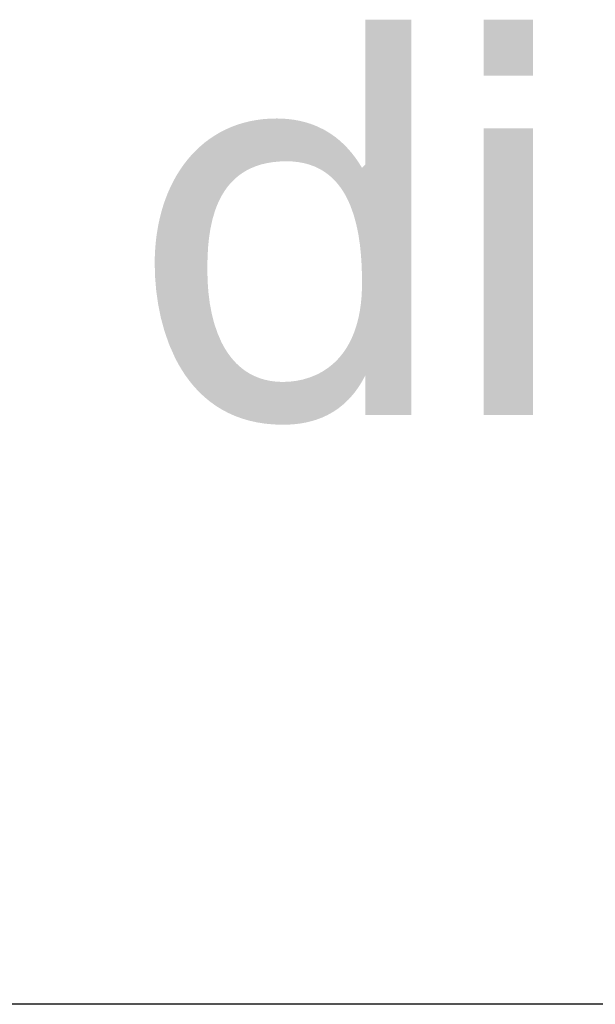
# Model space of a CAD drawing. Units: millimetres. Extents: x 2 to 287, y 8 to 189.
# Drawn here: x 23 to 26, y 176 to 181 of the extents above; entities that cross this region are included whole.
import ezdxf

# ---------------------------------------------------------------- set-up
doc = ezdxf.new("R2010")
doc.units = ezdxf.units.MM
doc.header["$MEASUREMENT"] = 0
doc.layers.get('0').update_dxf_attribs({"linetype": 'CONTINUOUS'})

msp = doc.modelspace()

# ---------------------------------------------------------------- linework, layer by layer
at = {"linetype": 'Continuous', "lineweight": -2}
msp.add_line((114.7004, 175.671), (9.9099, 175.671), dxfattribs=at)
for points in [[(24.5349, 178.6324), (24.5349, 180.6176), (24.7665, 178.6324)], [(24.7665, 178.6324), (24.5349, 180.6176), (24.7665, 180.6176)], [(25.1305, 180.3364), (25.1305, 180.6176), (25.3787, 180.3364)], [(25.3787, 180.3364), (25.1305, 180.6176), (25.3787, 180.6176)], [(23.9686, 179.875), (23.9599, 180.1084), (23.9686, 180.1101)], [(23.9848, 179.8817), (23.9686, 180.1101), (23.9848, 180.1131)], [(23.9686, 179.875), (23.9686, 180.1101), (23.9848, 179.8817)], [(23.9852, 179.8818), (23.9848, 180.1131), (23.9852, 180.1132)], [(23.9848, 179.8817), (23.9848, 180.1131), (23.9852, 179.8818)], [(23.9879, 179.8827), (23.9852, 180.1132), (23.9879, 180.1136)], [(23.9852, 179.8818), (23.9852, 180.1132), (23.9879, 179.8827)], [(23.9907, 179.8836), (23.9879, 180.1136), (23.9907, 180.114)], [(23.9879, 179.8827), (23.9879, 180.1136), (23.9907, 179.8836)], [(24.008, 179.8891), (23.9907, 180.114), (24.008, 180.1163)], [(23.9907, 179.8836), (23.9907, 180.114), (24.008, 179.8891)], [(24.0116, 179.8903), (24.008, 180.1163), (24.0116, 180.1167)], [(24.008, 179.8891), (24.008, 180.1163), (24.0116, 179.8903)], [(24.0187, 179.892), (24.0116, 180.1167), (24.0187, 180.1177)], [(24.0116, 179.8903), (24.0116, 180.1167), (24.0187, 179.892)], [(24.029, 179.8944), (24.0187, 180.1177), (24.029, 180.1185)], [(24.0187, 179.892), (24.0187, 180.1177), (24.029, 179.8944)], [(24.0323, 179.8952), (24.029, 180.1185), (24.0323, 180.1188)], [(24.029, 179.8944), (24.029, 180.1185), (24.0323, 179.8952)], [(24.0402, 179.8971), (24.0323, 180.1188), (24.0402, 180.1194)], [(24.0323, 179.8952), (24.0323, 180.1188), (24.0402, 179.8971)], [(24.0508, 179.8988), (24.0402, 180.1194), (24.0508, 180.1202)], [(24.0402, 179.8971), (24.0402, 180.1194), (24.0508, 179.8988)], [(24.053, 179.8992), (24.0508, 180.1202), (24.053, 180.1204)], [(24.0508, 179.8988), (24.0508, 180.1202), (24.053, 179.8992)], [(24.0707, 179.9021), (24.053, 180.1204), (24.0707, 180.1209)], [(24.053, 179.8992), (24.053, 180.1204), (24.0707, 179.9021)], [(24.0707, 179.9021), (24.0707, 180.1209), (24.0734, 179.9024)], [(24.0734, 179.9024), (24.0707, 180.1209), (24.0734, 180.1209)], [(24.0758, 179.9026), (24.0734, 180.1209), (24.0758, 180.121)], [(24.0734, 179.9024), (24.0734, 180.1209), (24.0758, 179.9026)], [(24.0882, 179.9038), (24.0758, 180.121), (24.0882, 180.1213)], [(24.0758, 179.9026), (24.0758, 180.121), (24.0882, 179.9038)], [(24.0882, 179.9038), (24.0882, 180.1213), (24.0969, 179.9046)], [(24.0969, 179.9046), (24.0882, 180.1213), (24.0969, 180.1212)], [(24.0969, 179.9046), (24.0969, 180.1212), (24.1033, 179.9052)], [(24.1033, 179.9052), (24.0969, 180.1212), (24.1033, 180.121)], [(24.1033, 179.9052), (24.1033, 180.121), (24.1126, 179.9055)], [(24.1126, 179.9055), (24.1033, 180.121), (24.1126, 180.1208)], [(24.1126, 179.9055), (24.1126, 180.1208), (24.1213, 179.9057)], [(24.1213, 179.9057), (24.1126, 180.1208), (24.1213, 180.1203)], [(24.1213, 179.9057), (24.1213, 180.1203), (24.1361, 179.9062)], [(24.1361, 179.9062), (24.1213, 180.1203), (24.1361, 180.1194)], [(24.1361, 179.9062), (24.1361, 180.1194), (24.1379, 179.9062)], [(24.1379, 179.9062), (24.1361, 180.1194), (24.1379, 180.1193)], [(24.1379, 179.9062), (24.1379, 180.1193), (24.1494, 179.9058)], [(24.1494, 179.9058), (24.1379, 180.1193), (24.1494, 180.1181)], [(24.1494, 179.9058), (24.1494, 180.1181), (24.153, 179.9057)], [(24.153, 179.9057), (24.1494, 180.1181), (24.153, 180.1177)], [(24.153, 179.9057), (24.153, 180.1177), (24.1588, 179.9055)], [(24.1588, 179.9055), (24.153, 180.1177), (24.1588, 180.1172)], [(24.1588, 179.9055), (24.1588, 180.1172), (24.1695, 179.9052)], [(24.1695, 179.9052), (24.1588, 180.1172), (24.1695, 180.1156)], [(24.1695, 179.9052), (24.1695, 180.1156), (24.1778, 179.9043)], [(24.1778, 179.9043), (24.1695, 180.1156), (24.1778, 180.1145)], [(24.1778, 179.9043), (24.1778, 180.1145), (24.1807, 179.9039)], [(24.1807, 179.9039), (24.1778, 180.1145), (24.1807, 180.1141)], [(24.1807, 179.9039), (24.1807, 180.1141), (24.1859, 179.9034)], [(24.1859, 179.9034), (24.1807, 180.1141), (24.1859, 180.1131)], [(24.1859, 179.9034), (24.1859, 180.1131), (24.1994, 179.9019)], [(24.1994, 179.9019), (24.1859, 180.1131), (24.1994, 180.1106)], [(24.1994, 179.9019), (24.1994, 180.1106), (24.2017, 179.9015)], [(24.2017, 179.9015), (24.1994, 180.1106), (24.2017, 180.1102)], [(24.2017, 179.9015), (24.2017, 180.1102), (24.2063, 179.9006)], [(24.2063, 179.9006), (24.2017, 180.1102), (24.2063, 180.1091)], [(24.2063, 179.9006), (24.2063, 180.1091), (24.2194, 179.8982)], [(24.2194, 179.8982), (24.2063, 180.1091), (24.2194, 180.1061)], [(23.8206, 179.7464), (23.8183, 180.0587), (23.8206, 180.0598)], [(23.831, 179.7626), (23.8206, 180.0598), (23.831, 180.0652)], [(23.8206, 179.7464), (23.8206, 180.0598), (23.831, 179.7626)], [(23.8318, 179.7637), (23.831, 180.0652), (23.8318, 180.0656)], [(23.831, 179.7626), (23.831, 180.0652), (23.8318, 179.7637)], [(23.8321, 179.764), (23.8318, 180.0656), (23.8321, 180.0657)], [(23.8318, 179.7637), (23.8318, 180.0656), (23.8321, 179.764)], [(23.8434, 179.7793), (23.8321, 180.0657), (23.8434, 180.0708)], [(23.8321, 179.764), (23.8321, 180.0657), (23.8434, 179.7793)], [(23.8438, 179.7799), (23.8434, 180.0708), (23.8438, 180.071)], [(23.8434, 179.7793), (23.8434, 180.0708), (23.8438, 179.7799)], [(23.845, 179.7815), (23.8438, 180.071), (23.845, 180.0715)], [(23.8438, 179.7799), (23.8438, 180.071), (23.845, 179.7815)], [(23.8566, 179.795), (23.845, 180.0715), (23.8566, 180.0766)], [(23.845, 179.7815), (23.845, 180.0715), (23.8566, 179.795)], [(23.8604, 179.7994), (23.8566, 180.0766), (23.8604, 180.0783)], [(23.8566, 179.795), (23.8566, 180.0766), (23.8604, 179.7994)], [(23.8608, 179.7998), (23.8604, 180.0783), (23.8608, 180.0785)], [(23.8604, 179.7994), (23.8604, 180.0783), (23.8608, 179.7998)], [(23.8702, 179.8093), (23.8608, 180.0785), (23.8702, 180.082)], [(23.8608, 179.7998), (23.8608, 180.0785), (23.8702, 179.8093)], [(23.8772, 179.8163), (23.8702, 180.082), (23.8772, 180.0846)], [(23.8702, 179.8093), (23.8702, 180.082), (23.8772, 179.8163)], [(23.8775, 179.8165), (23.8772, 180.0846), (23.8775, 180.0847)], [(23.8772, 179.8163), (23.8772, 180.0846), (23.8775, 179.8165)], [(23.8846, 179.8227), (23.8775, 180.0847), (23.8846, 180.0874)], [(23.8775, 179.8165), (23.8775, 180.0847), (23.8846, 179.8227)], [(23.8904, 179.8277), (23.8846, 180.0874), (23.8904, 180.0896)], [(23.8846, 179.8227), (23.8846, 180.0874), (23.8904, 179.8277)], [(23.8955, 179.832), (23.8904, 180.0896), (23.8955, 180.0911)], [(23.8904, 179.8277), (23.8904, 180.0896), (23.8955, 179.832)], [(23.8998, 179.8352), (23.8955, 180.0911), (23.8998, 180.0925)], [(23.8955, 179.832), (23.8955, 180.0911), (23.8998, 179.8352)], [(23.9134, 179.8451), (23.8998, 180.0925), (23.9134, 180.0967)], [(23.8998, 179.8352), (23.8998, 180.0925), (23.9134, 179.8451)], [(23.9153, 179.8465), (23.9134, 180.0967), (23.9153, 180.0973)], [(23.9134, 179.8451), (23.9134, 180.0967), (23.9153, 179.8465)], [(23.9158, 179.8468), (23.9153, 180.0973), (23.9158, 180.0975)], [(23.9153, 179.8465), (23.9153, 180.0973), (23.9158, 179.8468)], [(23.9211, 179.8501), (23.9158, 180.0975), (23.9211, 180.0991)], [(23.9158, 179.8468), (23.9158, 180.0975), (23.9211, 179.8501)], [(23.9326, 179.8571), (23.9211, 180.0991), (23.9326, 180.102)], [(23.9211, 179.8501), (23.9211, 180.0991), (23.9326, 179.8571)], [(23.9368, 179.8597), (23.9326, 180.102), (23.9368, 180.103)], [(23.9326, 179.8571), (23.9326, 180.102), (23.9368, 179.8597)], [(23.9502, 179.8665), (23.9368, 180.103), (23.9502, 180.1064)], [(23.9368, 179.8597), (23.9368, 180.103), (23.9502, 179.8665)], [(23.9511, 179.867), (23.9502, 180.1064), (23.9511, 180.1066)], [(23.9502, 179.8665), (23.9502, 180.1064), (23.9511, 179.867)], [(23.9527, 179.8678), (23.9511, 180.1066), (23.9527, 180.107)], [(23.9511, 179.867), (23.9511, 180.1066), (23.9527, 179.8678)], [(23.9599, 179.8715), (23.9527, 180.107), (23.9599, 180.1084)], [(23.9527, 179.8678), (23.9527, 180.107), (23.9599, 179.8715)], [(23.9599, 179.8715), (23.9599, 180.1084), (23.9686, 179.875)], [(24.2194, 179.8982), (24.2194, 180.1061), (24.222, 179.8977)], [(24.222, 179.8977), (24.2194, 180.1061), (24.222, 180.1055)], [(24.222, 179.8977), (24.222, 180.1055), (24.2275, 179.8967)], [(24.2275, 179.8967), (24.222, 180.1055), (24.2275, 180.104)], [(24.2275, 179.8967), (24.2275, 180.104), (24.2348, 179.8947)], [(24.2348, 179.8947), (24.2275, 180.104), (24.2348, 180.102)], [(24.2348, 179.8947), (24.2348, 180.102), (24.2414, 179.8929)], [(24.2414, 179.8929), (24.2348, 180.102), (24.2414, 180.1002)], [(24.2414, 179.8929), (24.2414, 180.1002), (24.2532, 179.8897)], [(24.2532, 179.8897), (24.2414, 180.1002), (24.2532, 180.0964)], [(24.2532, 179.8897), (24.2532, 180.0964), (24.254, 179.8894)], [(24.254, 179.8894), (24.2532, 180.0964), (24.254, 180.0962)], [(24.254, 179.8894), (24.254, 180.0962), (24.2601, 179.8872)], [(24.2601, 179.8872), (24.254, 180.0962), (24.2601, 180.0942)], [(24.2601, 179.8872), (24.2601, 180.0942), (24.2632, 179.8861)], [(24.2632, 179.8861), (24.2601, 180.0942), (24.2632, 180.093)], [(24.2632, 179.8861), (24.2632, 180.093), (24.2781, 179.8807)], [(24.2781, 179.8807), (24.2632, 180.093), (24.2781, 180.0876)], [(24.2781, 179.8807), (24.2781, 180.0876), (24.2788, 179.8804)], [(24.2788, 179.8804), (24.2781, 180.0876), (24.2788, 180.0873)], [(24.2788, 179.8804), (24.2788, 180.0873), (24.2867, 179.8767)], [(24.2867, 179.8767), (24.2788, 180.0873), (24.2867, 180.084)], [(24.2867, 179.8767), (24.2867, 180.084), (24.2915, 179.8745)], [(24.2915, 179.8745), (24.2867, 180.084), (24.2915, 180.082)], [(24.2915, 179.8745), (24.2915, 180.082), (24.2953, 179.8727)], [(24.2953, 179.8727), (24.2915, 180.082), (24.2953, 180.0804)], [(24.2953, 179.8727), (24.2953, 180.0804), (24.302, 179.8696)], [(24.302, 179.8696), (24.2953, 180.0804), (24.302, 180.0771)], [(24.302, 179.8696), (24.302, 180.0771), (24.3033, 179.8689)], [(24.3033, 179.8689), (24.302, 180.0771), (24.3033, 180.0765)], [(24.3033, 179.8689), (24.3033, 180.0765), (24.3193, 179.8597)], [(24.3193, 179.8597), (24.3033, 180.0765), (24.3193, 180.0687)], [(24.3193, 179.8597), (24.3193, 180.0687), (24.3197, 179.8595)], [(24.3197, 179.8595), (24.3193, 180.0687), (24.3197, 180.0685)], [(24.3197, 179.8595), (24.3197, 180.0685), (24.3237, 179.8572)], [(24.3237, 179.8572), (24.3197, 180.0685), (24.3237, 180.0665)], [(24.3237, 179.8572), (24.3237, 180.0665), (24.3276, 179.8545)], [(24.3276, 179.8545), (24.3237, 180.0665), (24.3276, 180.0646)], [(24.3276, 179.8545), (24.3276, 180.0646), (24.3358, 179.8488)], [(24.3358, 179.8488), (24.3276, 180.0646), (24.3358, 180.0598)], [(24.3358, 179.8488), (24.3358, 180.0598), (24.3439, 179.8432)], [(24.3439, 179.8432), (24.3358, 180.0598), (24.3439, 180.0549)], [(25.1305, 178.6324), (25.1305, 180.0717), (25.3787, 178.6324)], [(25.3787, 178.6324), (25.1305, 180.0717), (25.3787, 180.0717)], [(23.7408, 178.7099), (23.7273, 180.0001), (23.7408, 180.0102)], [(23.7411, 179.3964), (23.7408, 180.0102), (23.7411, 180.0104)], [(23.7408, 179.3603), (23.7408, 180.0102), (23.7411, 179.3964)], [(23.7422, 179.433), (23.7411, 180.0104), (23.7422, 180.0112)], [(23.7411, 179.3964), (23.7411, 180.0104), (23.7422, 179.433)], [(23.7423, 179.436), (23.7422, 180.0112), (23.7423, 180.0113)], [(23.7422, 179.433), (23.7422, 180.0112), (23.7423, 179.436)], [(23.7448, 179.4783), (23.7423, 180.0113), (23.7448, 180.0133)], [(23.7423, 179.436), (23.7423, 180.0113), (23.7448, 179.4783)], [(23.7463, 179.4926), (23.7448, 180.0133), (23.7463, 180.0144)], [(23.7448, 179.4783), (23.7448, 180.0133), (23.7463, 179.4926)], [(23.7493, 179.5224), (23.7463, 180.0144), (23.7493, 180.0166)], [(23.7463, 179.4926), (23.7463, 180.0144), (23.7493, 179.5224)], [(23.7517, 179.5381), (23.7493, 180.0166), (23.7517, 180.0185)], [(23.7493, 179.5224), (23.7493, 180.0166), (23.7517, 179.5381)], [(23.752, 179.5396), (23.7517, 180.0185), (23.752, 180.0186)], [(23.7517, 179.5381), (23.7517, 180.0185), (23.752, 179.5396)], [(23.7532, 179.5479), (23.752, 180.0186), (23.7532, 180.0195)], [(23.752, 179.5396), (23.752, 180.0186), (23.7532, 179.5479)], [(23.7563, 179.5676), (23.7532, 180.0195), (23.7563, 180.0215)], [(23.7532, 179.5479), (23.7532, 180.0195), (23.7563, 179.5676)], [(23.763, 179.5988), (23.7563, 180.0215), (23.763, 180.026)], [(23.7563, 179.5676), (23.7563, 180.0215), (23.763, 179.5988)], [(23.7661, 179.613), (23.763, 180.026), (23.7661, 180.0281)], [(23.763, 179.5988), (23.763, 180.026), (23.7661, 179.613)], [(23.7757, 179.6456), (23.7661, 180.0281), (23.7757, 180.0345)], [(23.7661, 179.613), (23.7661, 180.0281), (23.7757, 179.6456)], [(23.7776, 179.652), (23.7757, 180.0345), (23.7776, 180.0358)], [(23.7757, 179.6456), (23.7757, 180.0345), (23.7776, 179.652)], [(23.7794, 179.6579), (23.7776, 180.0358), (23.7794, 180.0368)], [(23.7776, 179.652), (23.7776, 180.0358), (23.7794, 179.6579)], [(23.7806, 179.6611), (23.7794, 180.0368), (23.7806, 180.0375)], [(23.7794, 179.6579), (23.7794, 180.0368), (23.7806, 179.6611)], [(23.7875, 179.6799), (23.7806, 180.0375), (23.7875, 180.0416)], [(23.7806, 179.6611), (23.7806, 180.0375), (23.7875, 179.6799)], [(23.7914, 179.6892), (23.7875, 180.0416), (23.7914, 180.0439)], [(23.7875, 179.6799), (23.7875, 180.0416), (23.7914, 179.6892)], [(23.7966, 179.7015), (23.7914, 180.0439), (23.7966, 180.047)], [(23.7914, 179.6892), (23.7914, 180.0439), (23.7966, 179.7015)], [(23.8044, 179.7173), (23.7966, 180.047), (23.8044, 180.0515)], [(23.7966, 179.7015), (23.7966, 180.047), (23.8044, 179.7173)], [(23.8069, 179.7226), (23.8044, 180.0515), (23.8069, 180.0528)], [(23.8044, 179.7173), (23.8044, 180.0515), (23.8069, 179.7226)], [(23.8101, 179.7282), (23.8069, 180.0528), (23.8101, 180.0545)], [(23.8069, 179.7226), (23.8069, 180.0528), (23.8101, 179.7282)], [(23.8111, 179.7301), (23.8101, 180.0545), (23.8111, 180.055)], [(23.8101, 179.7282), (23.8101, 180.0545), (23.8111, 179.7301)], [(23.8183, 179.743), (23.8111, 180.055), (23.8183, 180.0587)], [(23.8111, 179.7301), (23.8111, 180.055), (23.8183, 179.743)], [(23.8183, 179.743), (23.8183, 180.0587), (23.8206, 179.7464)], [(24.3439, 179.8432), (24.3439, 180.0549), (24.3467, 179.8408)], [(24.3467, 179.8408), (24.3439, 180.0549), (24.3467, 180.0532)], [(24.3467, 179.8408), (24.3467, 180.0532), (24.3515, 179.8369)], [(24.3515, 179.8369), (24.3467, 180.0532), (24.3515, 180.0504)], [(24.3515, 179.8369), (24.3515, 180.0504), (24.3571, 179.8323)], [(24.3571, 179.8323), (24.3515, 180.0504), (24.3571, 180.0471)], [(24.3571, 179.8323), (24.3571, 180.0471), (24.3627, 179.8277)], [(24.3627, 179.8277), (24.3571, 180.0471), (24.3627, 180.0432)], [(24.3627, 179.8277), (24.3627, 180.0432), (24.3669, 179.8236)], [(24.3669, 179.8236), (24.3627, 180.0432), (24.3669, 180.0402)], [(24.3669, 179.8236), (24.3669, 180.0402), (24.3736, 179.8172)], [(24.3736, 179.8172), (24.3669, 180.0402), (24.3736, 180.0356)], [(24.3736, 179.8172), (24.3736, 180.0356), (24.3801, 179.8109)], [(24.3801, 179.8109), (24.3736, 180.0356), (24.3801, 180.031)], [(24.3801, 179.8109), (24.3801, 180.031), (24.3819, 179.8089)], [(24.3819, 179.8089), (24.3801, 180.031), (24.3819, 180.0297)], [(24.3819, 179.8089), (24.3819, 180.0297), (24.384, 179.8066)], [(24.384, 179.8066), (24.3819, 180.0297), (24.384, 180.0283)], [(24.384, 179.8066), (24.384, 180.0283), (24.3961, 179.7929)], [(24.3961, 179.7929), (24.384, 180.0283), (24.3961, 180.0184)], [(24.3961, 179.7929), (24.3961, 180.0184), (24.3964, 179.7926)], [(24.3964, 179.7926), (24.3961, 180.0184), (24.3964, 180.0182)], [(24.3964, 179.7926), (24.3964, 180.0182), (24.3997, 179.7882)], [(24.3997, 179.7882), (24.3964, 180.0182), (24.3997, 180.0155)], [(24.3997, 179.7882), (24.3997, 180.0155), (24.4083, 179.7771)], [(24.4083, 179.7771), (24.3997, 180.0155), (24.4083, 180.0085)], [(23.6991, 178.7476), (23.6812, 179.9588), (23.6991, 179.9757)], [(23.7038, 178.7432), (23.6991, 179.9757), (23.7038, 179.9801)], [(23.6991, 178.7476), (23.6991, 179.9757), (23.7038, 178.7432)], [(23.7246, 178.7234), (23.7038, 179.9801), (23.7246, 179.9977)], [(23.7038, 178.7432), (23.7038, 179.9801), (23.7246, 178.7234)], [(23.7273, 178.7211), (23.7246, 179.9977), (23.7273, 180.0001)], [(23.7246, 178.7234), (23.7246, 179.9977), (23.7273, 178.7211)], [(23.7273, 178.7211), (23.7273, 180.0001), (23.7408, 178.7099)], [(24.4083, 179.7771), (24.4083, 180.0085), (24.4103, 179.7744)], [(24.4103, 179.7744), (24.4083, 180.0085), (24.4103, 180.0066)], [(24.4103, 179.7744), (24.4103, 180.0066), (24.4109, 179.7736)], [(24.4109, 179.7736), (24.4103, 180.0066), (24.4109, 180.006)], [(24.4109, 179.7736), (24.4109, 180.006), (24.4237, 179.7546)], [(24.4237, 179.7546), (24.4109, 180.006), (24.4237, 179.9942)], [(24.4237, 179.7546), (24.4237, 179.9942), (24.4245, 179.7533)], [(24.4245, 179.7533), (24.4237, 179.9942), (24.4245, 179.9934)], [(24.4245, 179.7533), (24.4245, 179.9934), (24.425, 179.7525)], [(24.425, 179.7525), (24.4245, 179.9934), (24.425, 179.9929)], [(24.425, 179.7525), (24.425, 179.9929), (24.4303, 179.7435)], [(24.4303, 179.7435), (24.425, 179.9929), (24.4303, 179.988)], [(24.4303, 179.7435), (24.4303, 179.988), (24.4364, 179.733)], [(24.4364, 179.733), (24.4303, 179.988), (24.4364, 179.9816)], [(24.4364, 179.733), (24.4364, 179.9816), (24.4369, 179.7321)], [(24.4369, 179.7321), (24.4364, 179.9816), (24.4369, 179.981)], [(24.4369, 179.7321), (24.4369, 179.981), (24.4482, 179.71)], [(24.4482, 179.71), (24.4369, 179.981), (24.4482, 179.9692)], [(24.4482, 179.71), (24.4482, 179.9692), (24.4484, 179.7096)], [(24.4484, 179.7096), (24.4482, 179.9692), (24.4484, 179.969)], [(24.4484, 179.7096), (24.4484, 179.969), (24.4494, 179.7073)], [(24.4494, 179.7073), (24.4484, 179.969), (24.4494, 179.968)], [(24.4494, 179.7073), (24.4494, 179.968), (24.4499, 179.706)], [(24.4499, 179.706), (24.4494, 179.968), (24.4499, 179.9674)], [(24.4499, 179.706), (24.4499, 179.9674), (24.4584, 179.687)], [(24.4584, 179.687), (24.4499, 179.9674), (24.4584, 179.9574)], [(23.6395, 178.8182), (23.6319, 179.9026), (23.6395, 179.9125)], [(23.6528, 178.8002), (23.6395, 179.9125), (23.6528, 179.928)], [(23.6395, 178.8182), (23.6395, 179.9125), (23.6528, 178.8002)], [(23.6598, 178.7917), (23.6528, 179.928), (23.6598, 179.9363)], [(23.6528, 178.8002), (23.6528, 179.928), (23.6598, 178.7917)], [(23.6751, 178.7733), (23.6598, 179.9363), (23.6751, 179.9524)], [(23.6598, 178.7917), (23.6598, 179.9363), (23.6751, 178.7733)], [(23.6812, 178.7667), (23.6751, 179.9524), (23.6812, 179.9588)], [(23.6751, 178.7733), (23.6751, 179.9524), (23.6812, 178.7667)], [(23.6812, 178.7667), (23.6812, 179.9588), (23.6991, 178.7476)], [(24.4584, 179.687), (24.4584, 179.9574), (24.4596, 179.6837)], [(24.4596, 179.6837), (24.4584, 179.9574), (24.4596, 179.956)], [(24.4596, 179.6837), (24.4596, 179.956), (24.4675, 179.6622)], [(24.4675, 179.6622), (24.4596, 179.956), (24.4675, 179.9468)], [(24.4675, 179.6622), (24.4675, 179.9468), (24.47, 179.6551)], [(24.47, 179.6551), (24.4675, 179.9468), (24.47, 179.9435)], [(24.47, 179.6551), (24.47, 179.9435), (24.4727, 179.648)], [(24.4727, 179.648), (24.47, 179.9435), (24.4727, 179.9401)], [(24.4727, 179.648), (24.4727, 179.9401), (24.4758, 179.6393)], [(24.4758, 179.6393), (24.4727, 179.9401), (24.4758, 179.936)], [(24.4758, 179.6393), (24.4758, 179.936), (24.4796, 179.6256)], [(24.4796, 179.6256), (24.4758, 179.936), (24.4796, 179.9311)], [(24.4796, 179.6256), (24.4796, 179.9311), (24.4829, 179.6136)], [(24.4829, 179.6136), (24.4796, 179.9311), (24.4829, 179.9268)], [(24.4829, 179.6136), (24.4829, 179.9268), (24.4839, 179.6103)], [(24.4839, 179.6103), (24.4829, 179.9268), (24.4839, 179.9255)], [(24.4839, 179.6103), (24.4839, 179.9255), (24.4882, 179.5944)], [(24.4882, 179.5944), (24.4839, 179.9255), (24.4882, 179.9193)], [(24.4882, 179.5944), (24.4882, 179.9193), (24.4896, 179.5896)], [(24.4896, 179.5896), (24.4882, 179.9193), (24.4896, 179.9174)], [(24.4896, 179.5896), (24.4896, 179.9174), (24.4948, 179.5646)], [(24.4948, 179.5646), (24.4896, 179.9174), (24.4948, 179.91)], [(23.6126, 178.8578), (23.6022, 179.8612), (23.6126, 179.8763)], [(23.6203, 178.8461), (23.6126, 179.8763), (23.6203, 179.8874)], [(23.6126, 178.8578), (23.6126, 179.8763), (23.6203, 178.8461)], [(23.6319, 178.8284), (23.6203, 179.8874), (23.6319, 179.9026)], [(23.6203, 178.8461), (23.6203, 179.8874), (23.6319, 178.8284)], [(23.6319, 178.8284), (23.6319, 179.9026), (23.6395, 178.8182)], [(24.4948, 179.5646), (24.4948, 179.91), (24.4959, 179.559)], [(24.4959, 179.559), (24.4948, 179.91), (24.4959, 179.9084)], [(24.4959, 179.559), (24.4959, 179.9084), (24.4965, 179.5561)], [(24.4965, 179.5561), (24.4959, 179.9084), (24.4965, 179.9076)], [(24.4965, 179.5561), (24.4965, 179.9076), (24.5001, 179.5387)], [(24.5001, 179.5387), (24.4965, 179.9076), (24.5001, 179.9021)], [(24.5001, 179.5387), (24.5001, 179.9021), (24.5026, 179.5224)], [(24.5026, 179.5224), (24.5001, 179.9021), (24.5026, 179.8983)], [(24.5026, 179.5224), (24.5026, 179.8983), (24.5053, 179.5038)], [(24.5053, 179.5038), (24.5026, 179.8983), (24.5053, 179.8941)], [(24.5053, 179.5038), (24.5053, 179.8941), (24.5078, 179.4875)], [(24.5078, 179.4875), (24.5053, 179.8941), (24.5078, 179.8903)], [(24.5078, 179.4875), (24.5078, 179.8903), (24.5081, 179.4843)], [(24.5081, 179.4843), (24.5078, 179.8903), (24.5081, 179.8898)], [(24.5081, 179.4843), (24.5081, 179.8898), (24.5083, 179.4827)], [(24.5083, 179.4827), (24.5081, 179.8898), (24.5083, 179.8896)], [(24.5083, 179.4827), (24.5083, 179.8896), (24.5125, 179.4416)], [(24.5125, 179.4416), (24.5083, 179.8896), (24.5125, 179.8827)], [(24.5125, 179.4416), (24.5125, 179.8827), (24.513, 179.4366)], [(24.513, 179.4366), (24.5125, 179.8827), (24.513, 179.8818)], [(24.513, 179.4366), (24.513, 179.8818), (24.5156, 179.398)], [(24.5156, 179.398), (24.513, 179.8818), (24.5156, 179.8778)], [(24.5156, 179.398), (24.5156, 179.8778), (24.5157, 179.3952)], [(24.5157, 179.3952), (24.5156, 179.8778), (24.5157, 179.8775)], [(24.5157, 179.3952), (24.5157, 179.8775), (24.5163, 179.3869)], [(24.5163, 179.3869), (24.5157, 179.8775), (24.5163, 179.8766)], [(24.5163, 179.3869), (24.5163, 179.8766), (24.5177, 179.3454)], [(24.5177, 179.3454), (24.5163, 179.8766), (24.5177, 179.8742)], [(24.5177, 179.3454), (24.5177, 179.8742), (24.5179, 179.3392)], [(24.5179, 179.3392), (24.5177, 179.8742), (24.5179, 179.8739)], [(24.5179, 179.3392), (24.5179, 179.8739), (24.5184, 179.2941)], [(24.5184, 179.2941), (24.5179, 179.8739), (24.5184, 179.8732)], [(24.5254, 178.8127), (24.5184, 179.8732), (24.5254, 179.8802)], [(24.5184, 178.8003), (24.5184, 179.8732), (24.5254, 178.8127)], [(24.5349, 178.8309), (24.5254, 179.8802), (24.5349, 179.8897)], [(24.5254, 178.8127), (24.5254, 179.8802), (24.5349, 178.8309)], [(23.5782, 178.9194), (23.5695, 179.8055), (23.5782, 179.8213)], [(23.5852, 178.9061), (23.5782, 179.8213), (23.5852, 179.8339)], [(23.5782, 178.9194), (23.5782, 179.8213), (23.5852, 178.9061)], [(23.5947, 178.8881), (23.5852, 179.8339), (23.5947, 179.8492)], [(23.5852, 178.9061), (23.5852, 179.8339), (23.5947, 178.8881)], [(23.6022, 178.8754), (23.5947, 179.8492), (23.6022, 179.8612)], [(23.5947, 178.8881), (23.5947, 179.8492), (23.6022, 178.8754)], [(23.6022, 178.8754), (23.6022, 179.8612), (23.6126, 178.8578)], [(23.5494, 178.9842), (23.5414, 179.7455), (23.5494, 179.7636)], [(23.5548, 178.9719), (23.5494, 179.7636), (23.5548, 179.776)], [(23.5494, 178.9842), (23.5494, 179.7636), (23.5548, 178.9719)], [(23.5695, 178.9391), (23.5548, 179.776), (23.5695, 179.8055)], [(23.5548, 178.9719), (23.5548, 179.776), (23.5695, 178.9391)], [(23.5695, 178.9391), (23.5695, 179.8055), (23.5782, 178.9194)], [(23.5292, 179.0416), (23.5258, 179.7039), (23.5292, 179.714)], [(23.5414, 179.0068), (23.5292, 179.714), (23.5414, 179.7455)], [(23.5292, 179.0416), (23.5292, 179.714), (23.5414, 179.0068)], [(23.5414, 179.0068), (23.5414, 179.7455), (23.5494, 178.9842)], [(23.5182, 179.0792), (23.5085, 179.6483), (23.5182, 179.6816)], [(23.5258, 179.0514), (23.5182, 179.6816), (23.5258, 179.7039)], [(23.5182, 179.0792), (23.5182, 179.6816), (23.5258, 179.0514)], [(23.5258, 179.0514), (23.5258, 179.7039), (23.5292, 179.0416)], [(23.5071, 179.1201), (23.5, 179.6141), (23.5071, 179.6428)], [(23.5085, 179.1151), (23.5071, 179.6428), (23.5085, 179.6483)], [(23.5071, 179.1201), (23.5071, 179.6428), (23.5085, 179.1151)], [(23.5085, 179.1151), (23.5085, 179.6483), (23.5182, 179.0792)], [(23.4928, 179.1922), (23.4868, 179.5434), (23.4928, 179.5792)], [(23.4931, 179.1896), (23.4928, 179.5792), (23.4931, 179.5809)], [(23.4928, 179.1922), (23.4928, 179.5792), (23.4931, 179.1896)], [(23.5, 179.1555), (23.4931, 179.5809), (23.5, 179.6141)], [(23.4931, 179.1896), (23.4931, 179.5809), (23.5, 179.1555)], [(23.5, 179.1555), (23.5, 179.6141), (23.5071, 179.1201)], [(23.4835, 179.2588), (23.4821, 179.5069), (23.4835, 179.5173)], [(23.4868, 179.2349), (23.4835, 179.5173), (23.4868, 179.5434)], [(23.4835, 179.2588), (23.4835, 179.5173), (23.4868, 179.2349)], [(23.4868, 179.2349), (23.4868, 179.5434), (23.4928, 179.1922)], [(23.4788, 179.316), (23.4779, 179.4528), (23.4788, 179.4697)], [(23.4821, 179.2751), (23.4788, 179.4697), (23.4821, 179.5069)], [(23.4788, 179.316), (23.4788, 179.4697), (23.4821, 179.2751)], [(23.4821, 179.2751), (23.4821, 179.5069), (23.4835, 179.2588)], [(23.4768, 179.3684), (23.4761, 179.3934), (23.4768, 179.4319)], [(23.4779, 179.327), (23.4768, 179.4319), (23.4779, 179.4528)], [(23.4768, 179.3684), (23.4768, 179.4319), (23.4779, 179.327)], [(23.4779, 179.327), (23.4779, 179.4528), (23.4788, 179.316)], [(23.7408, 178.7099), (23.7408, 179.3603), (23.7411, 178.7097)], [(23.7411, 178.7097), (23.7408, 179.3603), (23.7411, 179.3484)], [(23.7411, 178.7097), (23.7411, 179.3484), (23.7422, 178.7087)], [(23.7422, 178.7087), (23.7411, 179.3484), (23.7422, 179.3022)], [(23.7422, 178.7087), (23.7422, 179.3022), (23.7423, 178.7087)], [(23.7423, 178.7087), (23.7422, 179.3022), (23.7423, 179.301)], [(23.7423, 178.7087), (23.7423, 179.301), (23.7448, 178.7065)], [(23.7448, 178.7065), (23.7423, 179.301), (23.7448, 179.2658)], [(24.5179, 178.7995), (24.5177, 179.2578), (24.5179, 179.2693)], [(24.5184, 178.8003), (24.5179, 179.2693), (24.5184, 179.2941)], [(24.5179, 178.7995), (24.5179, 179.2693), (24.5184, 178.8003)], [(23.7448, 178.7065), (23.7448, 179.2658), (23.7463, 178.7053)], [(23.7463, 178.7053), (23.7448, 179.2658), (23.7463, 179.2459)], [(23.7463, 178.7053), (23.7463, 179.2459), (23.7493, 178.7028)], [(23.7493, 178.7028), (23.7463, 179.2459), (23.7493, 179.2221)], [(23.7493, 178.7028), (23.7493, 179.2221), (23.7517, 178.7008)], [(23.7517, 178.7008), (23.7493, 179.2221), (23.7517, 179.2033)], [(24.5156, 178.7954), (24.513, 179.1954), (24.5156, 179.2212)], [(24.5157, 178.7957), (24.5156, 179.2212), (24.5157, 179.2231)], [(24.5156, 178.7954), (24.5156, 179.2212), (24.5157, 178.7957)], [(24.5163, 178.7966), (24.5157, 179.2231), (24.5163, 179.2326)], [(24.5157, 178.7957), (24.5157, 179.2231), (24.5163, 178.7966)], [(24.5177, 178.7992), (24.5163, 179.2326), (24.5177, 179.2578)], [(24.5163, 178.7966), (24.5163, 179.2326), (24.5177, 178.7992)], [(24.5177, 178.7992), (24.5177, 179.2578), (24.5179, 178.7995)], [(23.7517, 178.7008), (23.7517, 179.2033), (23.752, 178.7006)], [(23.752, 178.7006), (23.7517, 179.2033), (23.752, 179.2016)], [(23.752, 178.7006), (23.752, 179.2016), (23.7532, 178.6997)], [(23.7532, 178.6997), (23.752, 179.2016), (23.7532, 179.1917)], [(23.7532, 178.6997), (23.7532, 179.1917), (23.7563, 178.6975)], [(23.7563, 178.6975), (23.7532, 179.1917), (23.7563, 179.1757)], [(23.7563, 178.6975), (23.7563, 179.1757), (23.763, 178.6925)], [(23.763, 178.6925), (23.7563, 179.1757), (23.763, 179.1398)], [(24.5125, 178.7905), (24.5083, 179.16), (24.5125, 179.1901)], [(24.513, 178.7913), (24.5125, 179.1901), (24.513, 179.1954)], [(24.5125, 178.7905), (24.5125, 179.1901), (24.513, 178.7913)], [(24.513, 178.7913), (24.513, 179.1954), (24.5156, 178.7954)], [(23.763, 178.6925), (23.763, 179.1398), (23.7661, 178.6903)], [(23.7661, 178.6903), (23.763, 179.1398), (23.7661, 179.1279)], [(23.7661, 178.6903), (23.7661, 179.1279), (23.7757, 178.6833)], [(23.7757, 178.6833), (23.7661, 179.1279), (23.7757, 179.0905)], [(24.5026, 178.7748), (24.5001, 179.1187), (24.5026, 179.1291)], [(24.5053, 178.7789), (24.5026, 179.1291), (24.5053, 179.1439)], [(24.5026, 178.7748), (24.5026, 179.1291), (24.5053, 178.7789)], [(24.5078, 178.7828), (24.5053, 179.1439), (24.5078, 179.1571)], [(24.5053, 178.7789), (24.5053, 179.1439), (24.5078, 178.7828)], [(24.5081, 178.7834), (24.5078, 179.1571), (24.5081, 179.1588)], [(24.5078, 178.7828), (24.5078, 179.1571), (24.5081, 178.7834)], [(24.5083, 178.7836), (24.5081, 179.1588), (24.5083, 179.16)], [(24.5081, 178.7834), (24.5081, 179.1588), (24.5083, 178.7836)], [(24.5083, 178.7836), (24.5083, 179.16), (24.5125, 178.7905)], [(23.7757, 178.6833), (23.7757, 179.0905), (23.7776, 178.6819)], [(23.7776, 178.6819), (23.7757, 179.0905), (23.7776, 179.0849)], [(23.7776, 178.6819), (23.7776, 179.0849), (23.7794, 178.6806)], [(23.7794, 178.6806), (23.7776, 179.0849), (23.7794, 179.0797)], [(23.7794, 178.6806), (23.7794, 179.0797), (23.7806, 178.6798)], [(23.7806, 178.6798), (23.7794, 179.0797), (23.7806, 179.0762)], [(23.7806, 178.6798), (23.7806, 179.0762), (23.7875, 178.6754)], [(23.7875, 178.6754), (23.7806, 179.0762), (23.7875, 179.0558)], [(24.4882, 178.7543), (24.4839, 179.0615), (24.4882, 179.0742)], [(24.4896, 178.7562), (24.4882, 179.0742), (24.4896, 179.0789)], [(24.4882, 178.7543), (24.4882, 179.0742), (24.4896, 178.7562)], [(24.4948, 178.7632), (24.4896, 179.0789), (24.4948, 179.0969)], [(24.4896, 178.7562), (24.4896, 179.0789), (24.4948, 178.7632)], [(24.4959, 178.7649), (24.4948, 179.0969), (24.4959, 179.1009)], [(24.4948, 178.7632), (24.4948, 179.0969), (24.4959, 178.7649)], [(24.4965, 178.7658), (24.4959, 179.1009), (24.4965, 179.1034)], [(24.4959, 178.7649), (24.4959, 179.1009), (24.4965, 178.7658)], [(24.5001, 178.7711), (24.4965, 179.1034), (24.5001, 179.1187)], [(24.4965, 178.7658), (24.4965, 179.1034), (24.5001, 178.7711)], [(24.5001, 178.7711), (24.5001, 179.1187), (24.5026, 178.7748)], [(23.7875, 178.6754), (23.7875, 179.0558), (23.7914, 178.6729)], [(23.7914, 178.6729), (23.7875, 179.0558), (23.7914, 179.0442)], [(23.7914, 178.6729), (23.7914, 179.0442), (23.7966, 178.6696)], [(23.7966, 178.6696), (23.7914, 179.0442), (23.7966, 179.0321)], [(23.7966, 178.6696), (23.7966, 179.0321), (23.8044, 178.6648)], [(23.8044, 178.6648), (23.7966, 179.0321), (23.8044, 179.0142)], [(24.47, 178.7314), (24.4675, 179.0198), (24.47, 179.0254)], [(24.4727, 178.7343), (24.47, 179.0254), (24.4727, 179.0318)], [(24.47, 178.7314), (24.47, 179.0254), (24.4727, 178.7343)], [(24.4758, 178.7382), (24.4727, 179.0318), (24.4758, 179.0397)], [(24.4727, 178.7343), (24.4727, 179.0318), (24.4758, 178.7382)], [(24.4796, 178.743), (24.4758, 179.0397), (24.4796, 179.0491)], [(24.4758, 178.7382), (24.4758, 179.0397), (24.4796, 178.743)], [(24.4829, 178.7472), (24.4796, 179.0491), (24.4829, 179.0588)], [(24.4796, 178.743), (24.4796, 179.0491), (24.4829, 178.7472)], [(24.4839, 178.7483), (24.4829, 179.0588), (24.4839, 179.0615)], [(24.4829, 178.7472), (24.4829, 179.0588), (24.4839, 178.7483)], [(24.4839, 178.7483), (24.4839, 179.0615), (24.4882, 178.7543)], [(23.8044, 178.6648), (23.8044, 179.0142), (23.8069, 178.6632)], [(23.8069, 178.6632), (23.8044, 179.0142), (23.8069, 179.0083)], [(23.8069, 178.6632), (23.8069, 179.0083), (23.8101, 178.6612)], [(23.8101, 178.6612), (23.8069, 179.0083), (23.8101, 179.001)], [(23.8101, 178.6612), (23.8101, 179.001), (23.8111, 178.6605)], [(23.8111, 178.6605), (23.8101, 179.001), (23.8111, 178.9989)], [(23.8111, 178.6605), (23.8111, 178.9989), (23.8183, 178.6566)], [(23.8183, 178.6566), (23.8111, 178.9989), (23.8183, 178.9849)], [(23.8183, 178.6566), (23.8183, 178.9849), (23.8206, 178.6555)], [(23.8206, 178.6555), (23.8183, 178.9849), (23.8206, 178.9806)], [(23.8206, 178.6555), (23.8206, 178.9806), (23.831, 178.6498)], [(23.831, 178.6498), (23.8206, 178.9806), (23.831, 178.9625)], [(24.4482, 178.7073), (24.4369, 178.9635), (24.4482, 178.9819)], [(24.4484, 178.7074), (24.4482, 178.9819), (24.4484, 178.9822)], [(24.4482, 178.7073), (24.4482, 178.9819), (24.4484, 178.7074)], [(24.4494, 178.7084), (24.4484, 178.9822), (24.4494, 178.984)], [(24.4484, 178.7074), (24.4484, 178.9822), (24.4494, 178.7084)], [(24.4499, 178.709), (24.4494, 178.984), (24.4499, 178.9851)], [(24.4494, 178.7084), (24.4494, 178.984), (24.4499, 178.709)], [(24.4584, 178.7184), (24.4499, 178.9851), (24.4584, 179.0008)], [(24.4499, 178.709), (24.4499, 178.9851), (24.4584, 178.7184)], [(24.4596, 178.7198), (24.4584, 179.0008), (24.4596, 179.0031)], [(24.4584, 178.7184), (24.4584, 179.0008), (24.4596, 178.7198)], [(24.4675, 178.7285), (24.4596, 179.0031), (24.4675, 179.0198)], [(24.4596, 178.7198), (24.4596, 179.0031), (24.4675, 178.7285)], [(24.4675, 178.7285), (24.4675, 179.0198), (24.47, 178.7314)], [(23.831, 178.6498), (23.831, 178.9625), (23.8318, 178.6494)], [(23.8318, 178.6494), (23.831, 178.9625), (23.8318, 178.9612)], [(23.8318, 178.6494), (23.8318, 178.9612), (23.8321, 178.6493)], [(23.8321, 178.6493), (23.8318, 178.9612), (23.8321, 178.9608)], [(23.8321, 178.6493), (23.8321, 178.9608), (23.8434, 178.6432)], [(23.8434, 178.6432), (23.8321, 178.9608), (23.8434, 178.9433)], [(23.8434, 178.6432), (23.8434, 178.9433), (23.8438, 178.643)], [(23.8438, 178.643), (23.8434, 178.9433), (23.8438, 178.9426)], [(23.8438, 178.643), (23.8438, 178.9426), (23.845, 178.6424)], [(23.845, 178.6424), (23.8438, 178.9426), (23.845, 178.941)], [(23.845, 178.6424), (23.845, 178.941), (23.8566, 178.6372)], [(23.8566, 178.6372), (23.845, 178.941), (23.8566, 178.9251)], [(23.8566, 178.6372), (23.8566, 178.9251), (23.8604, 178.6355)], [(23.8604, 178.6355), (23.8566, 178.9251), (23.8604, 178.9205)], [(24.4083, 178.672), (24.3997, 178.9154), (24.4083, 178.9251)], [(24.4103, 178.6736), (24.4083, 178.9251), (24.4103, 178.9274)], [(24.4083, 178.672), (24.4083, 178.9251), (24.4103, 178.6736)], [(24.4109, 178.6741), (24.4103, 178.9274), (24.4109, 178.9281)], [(24.4103, 178.6736), (24.4103, 178.9274), (24.4109, 178.6741)], [(24.4237, 178.6843), (24.4109, 178.9281), (24.4237, 178.9443)], [(24.4109, 178.6741), (24.4109, 178.9281), (24.4237, 178.6843)], [(24.4245, 178.685), (24.4237, 178.9443), (24.4245, 178.9455)], [(24.4237, 178.6843), (24.4237, 178.9443), (24.4245, 178.685)], [(24.425, 178.6854), (24.4245, 178.9455), (24.425, 178.9462)], [(24.4245, 178.685), (24.4245, 178.9455), (24.425, 178.6854)], [(24.4303, 178.6903), (24.425, 178.9462), (24.4303, 178.9538)], [(24.425, 178.6854), (24.425, 178.9462), (24.4303, 178.6903)], [(24.4364, 178.6961), (24.4303, 178.9538), (24.4364, 178.9626)], [(24.4303, 178.6903), (24.4303, 178.9538), (24.4364, 178.6961)], [(24.4369, 178.6966), (24.4364, 178.9626), (24.4369, 178.9635)], [(24.4364, 178.6961), (24.4364, 178.9626), (24.4369, 178.6966)], [(24.4369, 178.6966), (24.4369, 178.9635), (24.4482, 178.7073)], [(23.8604, 178.6355), (23.8604, 178.9205), (23.8608, 178.6353)], [(23.8608, 178.6353), (23.8604, 178.9205), (23.8608, 178.92)], [(23.8608, 178.6353), (23.8608, 178.92), (23.8702, 178.631)], [(23.8702, 178.631), (23.8608, 178.92), (23.8702, 178.9085)], [(23.8702, 178.631), (23.8702, 178.9085), (23.8772, 178.6279)], [(23.8772, 178.6279), (23.8702, 178.9085), (23.8772, 178.9009)], [(23.8772, 178.6279), (23.8772, 178.9009), (23.8775, 178.6278)], [(23.8775, 178.6278), (23.8772, 178.9009), (23.8775, 178.9006)], [(23.8775, 178.6278), (23.8775, 178.9006), (23.8846, 178.6251)], [(23.8846, 178.6251), (23.8775, 178.9006), (23.8846, 178.8929)], [(23.8846, 178.6251), (23.8846, 178.8929), (23.8904, 178.6229)], [(23.8904, 178.6229), (23.8846, 178.8929), (23.8904, 178.8873)], [(23.8904, 178.6229), (23.8904, 178.8873), (23.8955, 178.6211)], [(23.8955, 178.6211), (23.8904, 178.8873), (23.8955, 178.8825)], [(23.8955, 178.6211), (23.8955, 178.8825), (23.8998, 178.6195)], [(23.8998, 178.6195), (23.8955, 178.8825), (23.8998, 178.8784)], [(23.8998, 178.6195), (23.8998, 178.8784), (23.9134, 178.6144)], [(23.9134, 178.6144), (23.8998, 178.8784), (23.9134, 178.867)], [(24.3571, 178.6382), (24.3515, 178.8714), (24.3571, 178.8758)], [(24.3627, 178.6413), (24.3571, 178.8758), (24.3627, 178.8803)], [(24.3571, 178.6382), (24.3571, 178.8758), (24.3627, 178.6413)], [(24.3669, 178.6437), (24.3627, 178.8803), (24.3669, 178.8837)], [(24.3627, 178.6413), (24.3627, 178.8803), (24.3669, 178.6437)], [(24.3736, 178.6475), (24.3669, 178.8837), (24.3736, 178.8896)], [(24.3669, 178.6437), (24.3669, 178.8837), (24.3736, 178.6475)], [(24.3801, 178.6519), (24.3736, 178.8896), (24.3801, 178.8954)], [(24.3736, 178.6475), (24.3736, 178.8896), (24.3801, 178.6519)], [(24.3819, 178.6531), (24.3801, 178.8954), (24.3819, 178.8971)], [(24.3801, 178.6519), (24.3801, 178.8954), (24.3819, 178.6531)], [(24.384, 178.6545), (24.3819, 178.8971), (24.384, 178.8991)], [(24.3819, 178.6531), (24.3819, 178.8971), (24.384, 178.6545)], [(24.3961, 178.6627), (24.384, 178.8991), (24.3961, 178.9114)], [(24.384, 178.6545), (24.384, 178.8991), (24.3961, 178.6627)], [(24.3964, 178.6629), (24.3961, 178.9114), (24.3964, 178.9116)], [(24.3961, 178.6627), (24.3961, 178.9114), (24.3964, 178.6629)], [(24.3997, 178.6651), (24.3964, 178.9116), (24.3997, 178.9154)], [(24.3964, 178.6629), (24.3964, 178.9116), (24.3997, 178.6651)], [(24.3997, 178.6651), (24.3997, 178.9154), (24.4083, 178.672)], [(23.9134, 178.6144), (23.9134, 178.867), (23.9153, 178.6139)], [(23.9153, 178.6139), (23.9134, 178.867), (23.9153, 178.8653)], [(23.9153, 178.6139), (23.9153, 178.8653), (23.9158, 178.6137)], [(23.9158, 178.6137), (23.9153, 178.8653), (23.9158, 178.8649)], [(23.9158, 178.6137), (23.9158, 178.8649), (23.9211, 178.6122)], [(23.9211, 178.6122), (23.9158, 178.8649), (23.9211, 178.861)], [(23.9211, 178.6122), (23.9211, 178.861), (23.9326, 178.6088)], [(23.9326, 178.6088), (23.9211, 178.861), (23.9326, 178.8526)], [(23.9326, 178.6088), (23.9326, 178.8526), (23.9368, 178.6075)], [(23.9368, 178.6075), (23.9326, 178.8526), (23.9368, 178.85)], [(23.9368, 178.6075), (23.9368, 178.85), (23.9502, 178.6036)], [(23.9502, 178.6036), (23.9368, 178.85), (23.9502, 178.8415)], [(23.9502, 178.6036), (23.9502, 178.8415), (23.9511, 178.6033)], [(23.9511, 178.6033), (23.9502, 178.8415), (23.9511, 178.841)], [(23.9511, 178.6033), (23.9511, 178.841), (23.9527, 178.603)], [(23.9527, 178.603), (23.9511, 178.841), (23.9527, 178.8401)], [(23.9527, 178.603), (23.9527, 178.8401), (23.9599, 178.6013)], [(23.9599, 178.6013), (23.9527, 178.8401), (23.9599, 178.8362)], [(23.9599, 178.6013), (23.9599, 178.8362), (23.9686, 178.5994)], [(23.9686, 178.5994), (23.9599, 178.8362), (23.9686, 178.8315)], [(23.9686, 178.5994), (23.9686, 178.8315), (23.9848, 178.5958)], [(23.9848, 178.5958), (23.9686, 178.8315), (23.9848, 178.8242)], [(23.9848, 178.5958), (23.9848, 178.8242), (23.9852, 178.5957)], [(23.9852, 178.5957), (23.9848, 178.8242), (23.9852, 178.824)], [(23.9852, 178.5957), (23.9852, 178.824), (23.9879, 178.5951)], [(23.9879, 178.5951), (23.9852, 178.824), (23.9879, 178.8228)], [(24.2632, 178.6003), (24.2601, 178.8223), (24.2632, 178.8235)], [(24.2781, 178.6048), (24.2632, 178.8235), (24.2781, 178.8295)], [(24.2632, 178.6003), (24.2632, 178.8235), (24.2781, 178.6048)], [(24.2788, 178.605), (24.2781, 178.8295), (24.2788, 178.8298)], [(24.2781, 178.6048), (24.2781, 178.8295), (24.2788, 178.605)], [(24.2867, 178.6075), (24.2788, 178.8298), (24.2867, 178.8329)], [(24.2788, 178.605), (24.2788, 178.8298), (24.2867, 178.6075)], [(24.2915, 178.6089), (24.2867, 178.8329), (24.2915, 178.8352)], [(24.2867, 178.6075), (24.2867, 178.8329), (24.2915, 178.6089)], [(24.2953, 178.6104), (24.2915, 178.8352), (24.2953, 178.8371)], [(24.2915, 178.6089), (24.2915, 178.8352), (24.2953, 178.6104)], [(24.302, 178.6129), (24.2953, 178.8371), (24.302, 178.8404)], [(24.2953, 178.6104), (24.2953, 178.8371), (24.302, 178.6129)], [(24.3033, 178.6134), (24.302, 178.8404), (24.3033, 178.841)], [(24.302, 178.6129), (24.302, 178.8404), (24.3033, 178.6134)], [(24.3193, 178.6195), (24.3033, 178.841), (24.3193, 178.85)], [(24.3033, 178.6134), (24.3033, 178.841), (24.3193, 178.6195)], [(24.3197, 178.6197), (24.3193, 178.85), (24.3197, 178.8501)], [(24.3193, 178.6195), (24.3193, 178.85), (24.3197, 178.6197)], [(24.3237, 178.6216), (24.3197, 178.8501), (24.3237, 178.8527)], [(24.3197, 178.6197), (24.3197, 178.8501), (24.3237, 178.6216)], [(24.3276, 178.6234), (24.3237, 178.8527), (24.3276, 178.8551)], [(24.3237, 178.6216), (24.3237, 178.8527), (24.3276, 178.6234)], [(24.3358, 178.6272), (24.3276, 178.8551), (24.3358, 178.8603)], [(24.3276, 178.6234), (24.3276, 178.8551), (24.3358, 178.6272)], [(24.3439, 178.631), (24.3358, 178.8603), (24.3439, 178.866)], [(24.3358, 178.6272), (24.3358, 178.8603), (24.3439, 178.631)], [(24.3467, 178.6324), (24.3439, 178.866), (24.3467, 178.868)], [(24.3439, 178.631), (24.3439, 178.866), (24.3467, 178.6324)], [(24.3515, 178.6351), (24.3467, 178.868), (24.3515, 178.8714)], [(24.3467, 178.6324), (24.3467, 178.868), (24.3515, 178.6351)], [(24.3515, 178.6351), (24.3515, 178.8714), (24.3571, 178.6382)], [(23.9879, 178.5951), (23.9879, 178.8228), (23.9907, 178.5945)], [(23.9907, 178.5945), (23.9879, 178.8228), (23.9907, 178.8217)], [(23.9907, 178.5945), (23.9907, 178.8217), (24.008, 178.5918)], [(24.008, 178.5918), (23.9907, 178.8217), (24.008, 178.8153)], [(24.008, 178.5918), (24.008, 178.8153), (24.0116, 178.5912)], [(24.0116, 178.5912), (24.008, 178.8153), (24.0116, 178.8142)], [(24.0116, 178.5912), (24.0116, 178.8142), (24.0187, 178.5901)], [(24.0187, 178.5901), (24.0116, 178.8142), (24.0187, 178.8121)], [(24.0187, 178.5901), (24.0187, 178.8121), (24.029, 178.5885)], [(24.029, 178.5885), (24.0187, 178.8121), (24.029, 178.8091)], [(24.029, 178.5885), (24.029, 178.8091), (24.0323, 178.588)], [(24.0323, 178.588), (24.029, 178.8091), (24.0323, 178.8083)], [(24.0323, 178.588), (24.0323, 178.8083), (24.0402, 178.5873)], [(24.0402, 178.5873), (24.0323, 178.8083), (24.0402, 178.8066)], [(24.0402, 178.5873), (24.0402, 178.8066), (24.0508, 178.5863)], [(24.0508, 178.5863), (24.0402, 178.8066), (24.0508, 178.8042)], [(24.0508, 178.5863), (24.0508, 178.8042), (24.053, 178.5861)], [(24.053, 178.5861), (24.0508, 178.8042), (24.053, 178.8038)], [(24.053, 178.5861), (24.053, 178.8038), (24.0707, 178.5845)], [(24.0707, 178.5845), (24.053, 178.8038), (24.0707, 178.8011)], [(24.0707, 178.5845), (24.0707, 178.8011), (24.0734, 178.5843)], [(24.0734, 178.5843), (24.0707, 178.8011), (24.0734, 178.8007)], [(24.0734, 178.5843), (24.0734, 178.8007), (24.0758, 178.5841)], [(24.0758, 178.5841), (24.0734, 178.8007), (24.0758, 178.8004)], [(24.0758, 178.5841), (24.0758, 178.8004), (24.0882, 178.5837)], [(24.0882, 178.5837), (24.0758, 178.8004), (24.0882, 178.7993)], [(24.0882, 178.5837), (24.0882, 178.7993), (24.0969, 178.5834)], [(24.0969, 178.5834), (24.0882, 178.7993), (24.0969, 178.7985)], [(24.0969, 178.5834), (24.0969, 178.7985), (24.1033, 178.5833)], [(24.1033, 178.5833), (24.0969, 178.7985), (24.1033, 178.7983)], [(24.1033, 178.5833), (24.1033, 178.7983), (24.1126, 178.583)], [(24.1126, 178.583), (24.1033, 178.7983), (24.1126, 178.7981)], [(24.1126, 178.583), (24.1126, 178.7981), (24.1213, 178.5827)], [(24.1213, 178.5827), (24.1126, 178.7981), (24.1213, 178.7978)], [(24.1361, 178.583), (24.1213, 178.7978), (24.1361, 178.7984)], [(24.1213, 178.5827), (24.1213, 178.7978), (24.1361, 178.583)], [(24.1361, 178.583), (24.1361, 178.7984), (24.1379, 178.5831)], [(24.1379, 178.5831), (24.1361, 178.7984), (24.1379, 178.7984)], [(24.1494, 178.5833), (24.1379, 178.7984), (24.1494, 178.7989)], [(24.1379, 178.5831), (24.1379, 178.7984), (24.1494, 178.5833)], [(24.153, 178.5836), (24.1494, 178.7989), (24.153, 178.799)], [(24.1494, 178.5833), (24.1494, 178.7989), (24.153, 178.5836)], [(24.1588, 178.584), (24.153, 178.799), (24.1588, 178.7997)], [(24.153, 178.5836), (24.153, 178.799), (24.1588, 178.584)], [(24.1695, 178.5847), (24.1588, 178.7997), (24.1695, 178.8009)], [(24.1588, 178.584), (24.1588, 178.7997), (24.1695, 178.5847)], [(24.1778, 178.5852), (24.1695, 178.8009), (24.1778, 178.8019)], [(24.1695, 178.5847), (24.1695, 178.8009), (24.1778, 178.5852)], [(24.1807, 178.5856), (24.1778, 178.8019), (24.1807, 178.8022)], [(24.1778, 178.5852), (24.1778, 178.8019), (24.1807, 178.5856)], [(24.1859, 178.5862), (24.1807, 178.8022), (24.1859, 178.8028)], [(24.1807, 178.5856), (24.1807, 178.8022), (24.1859, 178.5862)], [(24.1994, 178.5878), (24.1859, 178.8028), (24.1994, 178.8056)], [(24.1859, 178.5862), (24.1859, 178.8028), (24.1994, 178.5878)], [(24.2017, 178.5881), (24.1994, 178.8056), (24.2017, 178.806)], [(24.1994, 178.5878), (24.1994, 178.8056), (24.2017, 178.5881)], [(24.2063, 178.5886), (24.2017, 178.806), (24.2063, 178.8069)], [(24.2017, 178.5881), (24.2017, 178.806), (24.2063, 178.5886)], [(24.2194, 178.5909), (24.2063, 178.8069), (24.2194, 178.8096)], [(24.2063, 178.5886), (24.2063, 178.8069), (24.2194, 178.5909)], [(24.222, 178.5913), (24.2194, 178.8096), (24.222, 178.8103)], [(24.2194, 178.5909), (24.2194, 178.8096), (24.222, 178.5913)], [(24.2275, 178.5923), (24.222, 178.8103), (24.2275, 178.812)], [(24.222, 178.5913), (24.222, 178.8103), (24.2275, 178.5923)], [(24.2348, 178.5936), (24.2275, 178.812), (24.2348, 178.8141)], [(24.2275, 178.5923), (24.2275, 178.812), (24.2348, 178.5936)], [(24.2414, 178.5951), (24.2348, 178.8141), (24.2414, 178.8161)], [(24.2348, 178.5936), (24.2348, 178.8141), (24.2414, 178.5951)], [(24.2532, 178.5979), (24.2414, 178.8161), (24.2532, 178.8195)], [(24.2414, 178.5951), (24.2414, 178.8161), (24.2532, 178.5979)], [(24.254, 178.5981), (24.2532, 178.8195), (24.254, 178.8198)], [(24.2532, 178.5979), (24.2532, 178.8195), (24.254, 178.5981)], [(24.2601, 178.5996), (24.254, 178.8198), (24.2601, 178.8223)], [(24.254, 178.5981), (24.254, 178.8198), (24.2601, 178.5996)], [(24.2601, 178.5996), (24.2601, 178.8223), (24.2632, 178.6003)]]:
    msp.add_solid(points)

doc.saveas('drawing.dxf')
